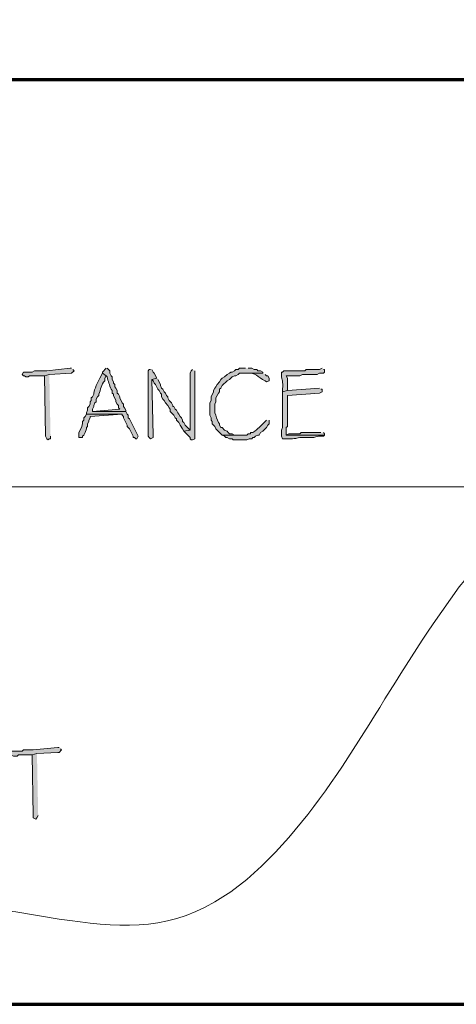
# Model space of a CAD drawing. Units: inches. Extents: x -61 to 673, y 119 to 673.
# Drawn here: x 225 to 246, y 119 to 167 of the extents above; entities that cross this region are included whole.
import ezdxf

# ---------------------------------------------------------------- set-up
doc = ezdxf.new("R2010")
doc.units = ezdxf.units.IN
doc.header["$MEASUREMENT"] = 0
doc.layers.add('Layer 1', color=7, linetype='Continuous')

msp = doc.modelspace()

# ---------------------------------------------------------------- hatches: boundary and pattern name
at = {"layer": 'Layer 1', "true_color": 0xffffff}
for points in [[(227.61, 150.21), (227.55, 150.21), (226.41, 150.09), (225.81, 150.09), (225.69, 150.03), (225.27, 150.03), (225.21, 149.91), (225.27, 149.851), (225.33, 149.851), (225.39, 149.79), (225.51, 149.79), (225.57, 149.851), (226.29, 149.851), (226.53, 149.91), (227.61, 149.97), (227.73, 150.09), (227.67, 150.15)], [(226.53, 149.91), (226.29, 149.851), (226.35, 146.91), (226.41, 146.79), (226.47, 146.73), (226.53, 146.79), (226.59, 146.79), (226.59, 146.91)], [(231.45, 150.15), (231.39, 150.15), (231.33, 150.09), (231.33, 146.91), (231.39, 146.851), (231.45, 146.79), (231.57, 146.851), (231.57, 146.97), (231.51, 149.67), (231.75, 149.73), (231.63, 149.97), (231.57, 150.03), (231.51, 150.15)], [(231.75, 149.73), (231.51, 149.67), (231.57, 149.61), (231.63, 149.49), (231.69, 149.43), (231.81, 149.19), (231.87, 149.13), (231.93, 149.01), (231.99, 148.95), (231.99, 148.83), (232.05, 148.71), (232.11, 148.65), (232.17, 148.53), (232.29, 148.41), (232.35, 148.29), (232.41, 148.23), (232.41, 148.11), (232.59, 147.93), (232.65, 147.811), (232.71, 147.75), (232.71, 147.69), (232.83, 147.57), (232.89, 147.45), (233.01, 147.271), (233.07, 147.15), (233.37, 147.21), (233.13, 147.45), (233.07, 147.57), (233.01, 147.63), (233.01, 147.69), (232.95, 147.811), (232.89, 147.87), (232.83, 147.99), (232.77, 148.05), (232.71, 148.17), (232.65, 148.23), (232.59, 148.351), (232.53, 148.351), (232.53, 148.41), (232.47, 148.53), (232.35, 148.65), (232.29, 148.771), (232.29, 148.83), (232.23, 148.891), (232.17, 149.01), (232.11, 149.07), (232.05, 149.19), (231.99, 149.25), (231.93, 149.37), (231.93, 149.43), (231.81, 149.67)], [(228.33, 147.99), (228.27, 147.87), (228.21, 147.811), (228.21, 147.69), (228.15, 147.63), (228.15, 147.51), (228.09, 147.33), (227.97, 147.09), (227.97, 146.851), (228.15, 146.851), (228.15, 146.91), (228.21, 146.97), (228.27, 147.09), (228.33, 147.271), (228.33, 147.33), (228.39, 147.391), (228.39, 147.51), (228.45, 147.63), (228.45, 147.69), (228.51, 147.811), (228.51, 147.87), (230.07, 147.99)], [(227.01, 131.79), (226.95, 131.79), (225.75, 131.67), (225.27, 131.67), (225.21, 131.61), (224.67, 131.61), (224.61, 131.49), (224.67, 131.43), (224.79, 131.37), (224.97, 131.37), (225.03, 131.43), (225.69, 131.43), (225.93, 131.49), (226.95, 131.55), (227.01, 131.55), (227.13, 131.67), (227.07, 131.73)], [(225.93, 131.49), (225.69, 131.43), (225.75, 128.49), (225.75, 128.37), (225.87, 128.311), (225.93, 128.37), (225.99, 128.49)]]:
    msp.add_hatch(color=7, dxfattribs=at).paths.add_polyline_path(points)
h = msp.add_hatch(color=7, dxfattribs=at)
edge = h.paths.add_edge_path()
edge.add_spline(control_points=[(229.11, 149.97), (229.11, 149.97), (228.99, 149.73), (228.99, 149.73), (228.912, 149.58), (228.699, 149.156), (228.69, 149.01), (228.69, 149.01), (228.69, 148.95), (228.69, 148.95), (228.69, 148.95), (228.63, 148.83), (228.63, 148.83), (228.63, 148.83), (228.57, 148.771), (228.57, 148.771), (228.57, 148.771), (228.57, 148.65), (228.57, 148.65), (228.57, 148.65), (228.51, 148.59), (228.51, 148.59), (228.51, 148.59), (228.51, 148.47), (228.51, 148.47), (228.51, 148.47), (228.45, 148.351), (228.45, 148.351), (228.45, 148.351), (228.39, 148.29), (228.39, 148.29), (228.39, 148.29), (228.39, 148.17), (228.39, 148.17), (228.39, 148.17), (228.33, 148.05), (228.33, 148.05), (228.33, 148.05), (228.33, 147.99), (228.33, 147.99), (228.33, 147.99), (230.07, 147.99), (230.07, 147.99), (230.07, 147.99), (230.07, 147.93), (230.07, 147.93), (230.07, 147.93), (230.13, 147.87), (230.13, 147.87), (230.13, 147.87), (230.13, 147.811), (230.13, 147.811), (230.13, 147.811), (230.31, 147.45), (230.31, 147.45), (230.31, 147.45), (230.31, 147.391), (230.31, 147.391), (230.31, 147.391), (230.43, 147.271), (230.43, 147.271), (230.43, 147.271), (230.61, 146.91), (230.61, 146.91), (230.61, 146.91), (230.61, 146.851), (230.61, 146.851), (230.61, 146.851), (230.67, 146.851), (230.67, 146.851), (230.67, 146.851), (230.73, 146.79), (230.73, 146.79), (230.73, 146.79), (230.79, 146.79), (230.79, 146.79), (230.79, 146.79), (230.85, 146.91), (230.85, 146.91), (230.85, 146.91), (230.43, 147.75), (230.43, 147.75), (230.43, 147.75), (230.37, 147.811), (230.37, 147.811), (230.37, 147.811), (230.37, 147.93), (230.37, 147.93), (230.37, 147.93), (230.31, 147.99), (230.31, 147.99), (230.31, 147.99), (230.25, 148.11), (230.25, 148.11), (230.25, 148.11), (228.63, 148.11), (228.63, 148.11), (228.63, 148.11), (228.63, 148.23), (228.63, 148.23), (228.63, 148.23), (228.69, 148.351), (228.69, 148.351), (228.69, 148.351), (228.69, 148.41), (228.69, 148.41), (228.69, 148.41), (228.75, 148.53), (228.75, 148.53), (228.75, 148.53), (228.81, 148.59), (228.81, 148.59), (228.81, 148.59), (228.81, 148.71), (228.81, 148.71), (228.81, 148.71), (228.87, 148.83), (228.87, 148.83), (228.87, 148.83), (228.93, 148.891), (228.93, 148.891), (228.93, 148.891), (228.93, 148.95), (228.93, 148.95), (229.043, 149.163), (229.044, 149.434), (229.23, 149.61), (229.23, 149.61), (229.23, 149.73), (229.23, 149.73), (229.23, 149.73), (229.29, 149.851), (229.29, 149.851)], knot_values=[0, 0, 0, 0, 1, 1, 1, 2, 2, 2, 3, 3, 3, 4, 4, 4, 5, 5, 5, 6, 6, 6, 7, 7, 7, 8, 8, 8, 9, 9, 9, 10, 10, 10, 11, 11, 11, 12, 12, 12, 13, 13, 13, 14, 14, 14, 15, 15, 15, 16, 16, 16, 17, 17, 17, 18, 18, 18, 19, 19, 19, 20, 20, 20, 21, 21, 21, 22, 22, 22, 23, 23, 23, 24, 24, 24, 25, 25, 25, 26, 26, 26, 27, 27, 27, 28, 28, 28, 29, 29, 29, 30, 30, 30, 31, 31, 31, 32, 32, 32, 33, 33, 33, 34, 34, 34, 35, 35, 35, 36, 36, 36, 37, 37, 37, 38, 38, 38, 39, 39, 39, 40, 40, 40, 41, 41, 41, 42, 42, 42, 43, 43, 43, 44, 44, 44, 44], degree=3, periodic=0)
edge.add_line((229.29, 149.851), (229.11, 149.97))
h = msp.add_hatch(color=7, dxfattribs=at)
edge = h.paths.add_edge_path()
edge.add_spline(control_points=[(229.29, 150.21), (229.29, 150.21), (229.11, 150.03), (229.11, 150.03), (229.11, 150.03), (229.11, 149.97), (229.11, 149.97), (229.11, 149.97), (229.29, 149.851), (229.29, 149.851), (229.29, 149.851), (229.35, 149.79), (229.35, 149.79), (229.38, 149.578), (229.46, 149.403), (229.53, 149.19), (229.53, 149.19), (229.59, 149.13), (229.59, 149.13), (229.59, 149.13), (229.59, 149.01), (229.59, 149.01), (229.59, 149.01), (229.65, 148.95), (229.65, 148.95), (229.65, 148.95), (229.65, 148.891), (229.65, 148.891), (229.65, 148.891), (229.77, 148.65), (229.77, 148.65), (229.77, 148.65), (229.77, 148.59), (229.77, 148.59), (229.77, 148.59), (229.83, 148.47), (229.83, 148.47), (229.83, 148.47), (229.89, 148.41), (229.89, 148.41), (229.89, 148.41), (229.89, 148.29), (229.89, 148.29), (229.89, 148.29), (229.95, 148.23), (229.95, 148.23), (229.95, 148.23), (228.63, 148.11), (228.63, 148.11), (228.63, 148.11), (230.25, 148.11), (230.25, 148.11), (230.25, 148.11), (230.25, 148.17), (230.25, 148.17), (230.25, 148.17), (230.19, 148.29), (230.19, 148.29), (230.19, 148.29), (230.13, 148.351), (230.13, 148.351), (230.13, 148.351), (230.13, 148.47), (230.13, 148.47), (230.13, 148.47), (230.07, 148.53), (230.07, 148.53), (230.07, 148.53), (229.95, 148.771), (229.95, 148.771), (229.95, 148.771), (229.95, 148.83), (229.95, 148.83), (229.95, 148.83), (229.89, 148.95), (229.89, 148.95), (229.89, 148.95), (229.83, 149.01), (229.83, 149.01), (229.83, 149.01), (229.83, 149.13), (229.83, 149.13), (229.83, 149.13), (229.77, 149.25), (229.77, 149.25), (229.77, 149.25), (229.71, 149.311), (229.71, 149.311), (229.71, 149.311), (229.71, 149.43), (229.71, 149.43), (229.71, 149.43), (229.65, 149.49), (229.65, 149.49), (229.65, 149.49), (229.65, 149.55), (229.65, 149.55), (229.65, 149.55), (229.59, 149.67), (229.59, 149.67), (229.59, 149.67), (229.59, 149.79), (229.59, 149.79), (229.59, 149.79), (229.53, 149.851), (229.53, 149.851), (229.53, 149.851), (229.47, 149.97), (229.47, 149.97), (229.47, 149.97), (229.47, 150.09), (229.47, 150.09), (229.47, 150.09), (229.35, 150.21), (229.35, 150.21)], knot_values=[0, 0, 0, 0, 1, 1, 1, 2, 2, 2, 3, 3, 3, 4, 4, 4, 5, 5, 5, 6, 6, 6, 7, 7, 7, 8, 8, 8, 9, 9, 9, 10, 10, 10, 11, 11, 11, 12, 12, 12, 13, 13, 13, 14, 14, 14, 15, 15, 15, 16, 16, 16, 17, 17, 17, 18, 18, 18, 19, 19, 19, 20, 20, 20, 21, 21, 21, 22, 22, 22, 23, 23, 23, 24, 24, 24, 25, 25, 25, 26, 26, 26, 27, 27, 27, 28, 28, 28, 29, 29, 29, 30, 30, 30, 31, 31, 31, 32, 32, 32, 33, 33, 33, 34, 34, 34, 35, 35, 35, 36, 36, 36, 37, 37, 37, 38, 38, 38, 38], degree=3, periodic=0)
edge.add_line((229.35, 150.21), (229.29, 150.21))
h = msp.add_hatch(color=7, dxfattribs=at)
edge = h.paths.add_edge_path()
edge.add_spline(control_points=[(233.49, 150.15), (233.49, 150.15), (233.43, 150.09), (233.43, 150.09), (233.43, 150.09), (233.37, 149.97), (233.37, 149.97), (233.37, 149.57), (233.37, 149.17), (233.37, 148.771), (233.37, 148.771), (233.37, 148.53), (233.37, 148.53), (233.37, 148.15), (233.37, 147.771), (233.37, 147.391), (233.37, 147.391), (233.37, 147.21), (233.37, 147.21), (233.37, 147.21), (233.07, 147.15), (233.07, 147.15), (233.07, 147.15), (233.37, 146.851), (233.37, 146.851), (233.37, 146.851), (233.37, 146.79), (233.37, 146.79), (233.37, 146.79), (233.43, 146.73), (233.43, 146.73), (233.43, 146.73), (233.49, 146.73), (233.49, 146.73), (233.49, 146.73), (233.61, 146.79), (233.61, 146.79), (233.61, 146.79), (233.61, 146.91), (233.61, 146.91), (233.61, 147.95), (233.61, 148.99), (233.61, 150.03), (233.61, 150.03), (233.61, 150.09), (233.61, 150.09)], knot_values=[0, 0, 0, 0, 1, 1, 1, 2, 2, 2, 3, 3, 3, 4, 4, 4, 5, 5, 5, 6, 6, 6, 7, 7, 7, 8, 8, 8, 9, 9, 9, 10, 10, 10, 11, 11, 11, 12, 12, 12, 13, 13, 13, 14, 14, 14, 15, 15, 15, 15], degree=3, periodic=0)
edge.add_line((233.61, 150.09), (233.49, 150.15))
h = msp.add_hatch(color=7, dxfattribs=at)
edge = h.paths.add_edge_path()
edge.add_spline(control_points=[(236.07, 150.21), (236.07, 150.21), (235.77, 150.21), (235.77, 150.21), (235.77, 150.21), (235.71, 150.15), (235.71, 150.15), (235.71, 150.15), (235.59, 150.15), (235.59, 150.15), (235.59, 150.15), (235.53, 150.09), (235.53, 150.09), (235.53, 150.09), (235.41, 150.03), (235.41, 150.03), (235.41, 150.03), (235.35, 150.03), (235.35, 150.03), (235.35, 150.03), (235.29, 149.97), (235.29, 149.97), (235.29, 149.97), (235.17, 149.91), (235.17, 149.91), (235.17, 149.91), (235.05, 149.79), (235.05, 149.79), (235.05, 149.79), (234.93, 149.73), (234.93, 149.73), (234.93, 149.73), (234.87, 149.67), (234.87, 149.67), (234.87, 149.67), (234.81, 149.55), (234.81, 149.55), (234.81, 149.55), (234.69, 149.43), (234.69, 149.43), (234.69, 149.43), (234.63, 149.311), (234.63, 149.311), (234.63, 149.311), (234.57, 149.25), (234.57, 149.25), (234.57, 149.25), (234.51, 149.13), (234.51, 149.13), (234.51, 149.13), (234.51, 149.07), (234.51, 149.07), (234.51, 149.07), (234.39, 148.83), (234.39, 148.83), (234.39, 148.83), (234.39, 148.65), (234.39, 148.65), (234.39, 148.65), (234.33, 148.53), (234.33, 148.53), (234.33, 148.53), (234.33, 147.93), (234.33, 147.93), (234.33, 147.93), (234.39, 147.811), (234.39, 147.811), (234.39, 147.811), (234.39, 147.69), (234.39, 147.69), (234.39, 147.69), (234.45, 147.63), (234.45, 147.63), (234.45, 147.63), (234.45, 147.51), (234.45, 147.51), (234.45, 147.51), (234.57, 147.391), (234.57, 147.391), (234.57, 147.391), (234.63, 147.271), (234.63, 147.271), (234.63, 147.271), (234.93, 146.97), (234.93, 146.97), (234.93, 146.97), (235.83, 146.97), (235.83, 146.97), (235.83, 146.97), (235.53, 146.97), (235.53, 146.97), (235.53, 146.97), (235.41, 147.03), (235.41, 147.03), (235.41, 147.03), (235.29, 147.03), (235.29, 147.03), (235.29, 147.03), (235.23, 147.09), (235.23, 147.09), (235.23, 147.09), (235.17, 147.15), (235.17, 147.15), (235.17, 147.15), (235.05, 147.21), (235.05, 147.21), (235.05, 147.21), (234.93, 147.33), (234.93, 147.33), (234.93, 147.33), (234.87, 147.33), (234.87, 147.33), (234.87, 147.33), (234.81, 147.45), (234.81, 147.45), (234.81, 147.45), (234.81, 147.51), (234.81, 147.51), (234.81, 147.51), (234.75, 147.57), (234.75, 147.57), (234.667, 147.724), (234.653, 147.897), (234.57, 148.05), (234.57, 148.05), (234.57, 148.47), (234.57, 148.47), (234.57, 148.47), (234.63, 148.59), (234.63, 148.59), (234.63, 148.59), (234.63, 148.771), (234.63, 148.771), (234.63, 148.771), (234.75, 149.01), (234.75, 149.01), (234.75, 149.01), (234.81, 149.07), (234.81, 149.07), (234.81, 149.07), (234.81, 149.19), (234.81, 149.19), (234.81, 149.19), (234.87, 149.25), (234.87, 149.25), (234.87, 149.25), (234.93, 149.37), (234.93, 149.37), (234.93, 149.37), (235.17, 149.61), (235.17, 149.61), (235.17, 149.61), (235.29, 149.67), (235.29, 149.67), (235.29, 149.67), (235.41, 149.79), (235.41, 149.79), (235.41, 149.79), (235.53, 149.851), (235.53, 149.851), (235.53, 149.851), (235.59, 149.851), (235.59, 149.851), (235.59, 149.851), (235.71, 149.91), (235.71, 149.91), (235.71, 149.91), (235.77, 149.97), (235.77, 149.97), (235.77, 149.97), (236.91, 149.97), (236.91, 149.97), (236.91, 149.97), (236.91, 150.03), (236.91, 150.03), (236.91, 150.03), (236.79, 150.09), (236.79, 150.09), (236.79, 150.09), (236.67, 150.09), (236.67, 150.09), (236.67, 150.09), (236.61, 150.15), (236.61, 150.15), (236.61, 150.15), (236.49, 150.15), (236.49, 150.15), (236.49, 150.15), (236.37, 150.21), (236.37, 150.21), (236.37, 150.21), (236.19, 150.21), (236.19, 150.21)], knot_values=[0, 0, 0, 0, 1, 1, 1, 2, 2, 2, 3, 3, 3, 4, 4, 4, 5, 5, 5, 6, 6, 6, 7, 7, 7, 8, 8, 8, 9, 9, 9, 10, 10, 10, 11, 11, 11, 12, 12, 12, 13, 13, 13, 14, 14, 14, 15, 15, 15, 16, 16, 16, 17, 17, 17, 18, 18, 18, 19, 19, 19, 20, 20, 20, 21, 21, 21, 22, 22, 22, 23, 23, 23, 24, 24, 24, 25, 25, 25, 26, 26, 26, 27, 27, 27, 28, 28, 28, 29, 29, 29, 30, 30, 30, 31, 31, 31, 32, 32, 32, 33, 33, 33, 34, 34, 34, 35, 35, 35, 36, 36, 36, 37, 37, 37, 38, 38, 38, 39, 39, 39, 40, 40, 40, 41, 41, 41, 42, 42, 42, 43, 43, 43, 44, 44, 44, 45, 45, 45, 46, 46, 46, 47, 47, 47, 48, 48, 48, 49, 49, 49, 50, 50, 50, 51, 51, 51, 52, 52, 52, 53, 53, 53, 54, 54, 54, 55, 55, 55, 56, 56, 56, 57, 57, 57, 58, 58, 58, 59, 59, 59, 60, 60, 60, 61, 61, 61, 62, 62, 62, 63, 63, 63, 64, 64, 64, 64], degree=3, periodic=0)
edge.add_line((236.19, 150.21), (236.07, 150.21))
h = msp.add_hatch(color=7, dxfattribs=at)
edge = h.paths.add_edge_path()
edge.add_spline(control_points=[(236.91, 149.97), (236.91, 149.97), (236.07, 149.97), (236.07, 149.97), (236.07, 149.97), (236.13, 149.97), (236.13, 149.97), (236.571, 150.024), (236.627, 149.774), (237.03, 149.61), (237.03, 149.61), (237.09, 149.55), (237.09, 149.55), (237.09, 149.55), (237.21, 149.61), (237.21, 149.61), (237.21, 149.61), (237.21, 149.73), (237.21, 149.73), (237.21, 149.73), (237.15, 149.851), (237.15, 149.851), (237.15, 149.851), (237.09, 149.851), (237.09, 149.851), (237.09, 149.851), (237.03, 149.91), (237.03, 149.91)], knot_values=[0, 0, 0, 0, 1, 1, 1, 2, 2, 2, 3, 3, 3, 4, 4, 4, 5, 5, 5, 6, 6, 6, 7, 7, 7, 8, 8, 8, 9, 9, 9, 9], degree=3, periodic=0)
edge.add_line((237.03, 149.91), (236.91, 149.97))
h = msp.add_hatch(color=7, dxfattribs=at)
edge = h.paths.add_edge_path()
edge.add_spline(control_points=[(239.79, 150.21), (239.79, 150.21), (239.67, 150.15), (239.67, 150.15), (239.67, 150.15), (239.01, 150.15), (239.01, 150.15), (239.01, 150.15), (238.95, 150.09), (238.95, 150.09), (238.95, 150.09), (238.71, 150.09), (238.71, 150.09), (238.45, 150.09), (238.19, 150.09), (237.93, 150.09), (237.93, 150.09), (237.87, 150.03), (237.87, 150.03), (237.87, 150.03), (237.81, 150.03), (237.81, 150.03), (237.81, 150.03), (237.81, 149.91), (237.81, 149.91), (237.837, 149.585), (237.897, 149.635), (237.87, 149.19), (237.87, 149.19), (237.87, 149.07), (237.87, 149.07), (237.87, 149.07), (238.11, 149.13), (238.11, 149.13), (238.11, 149.13), (238.11, 149.19), (238.11, 149.19), (238.11, 149.37), (238.11, 149.55), (238.11, 149.73), (238.11, 149.73), (238.05, 149.851), (238.05, 149.851), (238.05, 149.851), (238.71, 149.851), (238.71, 149.851), (238.71, 149.851), (238.83, 149.91), (238.83, 149.91), (238.83, 149.91), (239.55, 149.91), (239.55, 149.91), (239.55, 149.91), (239.67, 149.97), (239.67, 149.97), (239.67, 149.97), (239.85, 149.97), (239.85, 149.97), (239.85, 149.97), (239.91, 150.03), (239.91, 150.03), (239.91, 150.03), (239.91, 150.15), (239.91, 150.15), (239.91, 150.15), (239.85, 150.15), (239.85, 150.15)], knot_values=[0, 0, 0, 0, 1, 1, 1, 2, 2, 2, 3, 3, 3, 4, 4, 4, 5, 5, 5, 6, 6, 6, 7, 7, 7, 8, 8, 8, 9, 9, 9, 10, 10, 10, 11, 11, 11, 12, 12, 12, 13, 13, 13, 14, 14, 14, 15, 15, 15, 16, 16, 16, 17, 17, 17, 18, 18, 18, 19, 19, 19, 20, 20, 20, 21, 21, 21, 22, 22, 22, 22], degree=3, periodic=0)
edge.add_line((239.85, 150.15), (239.79, 150.21))
h = msp.add_hatch(color=7, dxfattribs=at)
edge = h.paths.add_edge_path()
edge.add_spline(control_points=[(239.67, 149.25), (239.67, 149.25), (238.11, 149.13), (238.11, 149.13), (238.11, 149.13), (237.87, 149.07), (237.87, 149.07), (237.87, 149.07), (237.87, 148.83), (237.87, 148.83), (237.87, 148.57), (237.87, 148.311), (237.87, 148.05), (237.87, 148.05), (237.87, 147.33), (237.87, 147.33), (237.87, 147.33), (237.81, 147.21), (237.81, 147.21), (237.81, 147.21), (237.81, 146.91), (237.81, 146.91), (237.81, 146.91), (237.87, 146.79), (237.87, 146.79), (237.87, 146.79), (238.05, 146.79), (238.05, 146.79), (238.584, 146.751), (238.469, 146.858), (238.83, 146.851), (238.83, 146.851), (239.01, 146.851), (239.01, 146.851), (239.542, 146.812), (239.386, 146.92), (239.73, 146.91), (239.73, 146.91), (239.85, 146.91), (239.85, 146.91), (239.85, 146.91), (239.91, 146.97), (239.91, 146.97), (239.91, 146.97), (238.05, 146.97), (238.05, 146.97), (238.05, 146.97), (238.05, 147.33), (238.05, 147.33), (238.05, 147.33), (238.11, 147.391), (238.11, 147.391), (238.11, 147.391), (238.11, 147.99), (238.11, 147.99), (238.11, 148.21), (238.11, 148.43), (238.11, 148.65), (238.11, 148.65), (238.11, 148.891), (238.11, 148.891), (238.11, 148.891), (239.67, 149.01), (239.67, 149.01), (239.67, 149.01), (239.79, 149.07), (239.79, 149.07), (239.79, 149.07), (239.79, 149.19), (239.79, 149.19), (239.79, 149.19), (239.73, 149.19), (239.73, 149.19)], knot_values=[0, 0, 0, 0, 1, 1, 1, 2, 2, 2, 3, 3, 3, 4, 4, 4, 5, 5, 5, 6, 6, 6, 7, 7, 7, 8, 8, 8, 9, 9, 9, 10, 10, 10, 11, 11, 11, 12, 12, 12, 13, 13, 13, 14, 14, 14, 15, 15, 15, 16, 16, 16, 17, 17, 17, 18, 18, 18, 19, 19, 19, 20, 20, 20, 21, 21, 21, 22, 22, 22, 23, 23, 23, 24, 24, 24, 24], degree=3, periodic=0)
edge.add_line((239.73, 149.19), (239.67, 149.25))
h = msp.add_hatch(color=7, dxfattribs=at)
edge = h.paths.add_edge_path()
edge.add_spline(control_points=[(237.09, 147.69), (237.09, 147.69), (237.03, 147.63), (237.03, 147.63), (236.784, 147.359), (236.682, 147.306), (236.43, 147.09), (236.43, 147.09), (236.31, 147.09), (236.31, 147.09), (236.31, 147.09), (236.31, 147.03), (236.31, 147.03), (236.31, 147.03), (236.19, 147.03), (236.19, 147.03), (236.19, 147.03), (236.13, 146.97), (236.13, 146.97), (236.13, 146.97), (234.93, 146.97), (234.93, 146.97), (234.93, 146.97), (235.05, 146.91), (235.05, 146.91), (235.05, 146.91), (235.11, 146.851), (235.11, 146.851), (235.11, 146.851), (235.17, 146.851), (235.17, 146.851), (235.17, 146.851), (235.29, 146.79), (235.29, 146.79), (235.29, 146.79), (235.41, 146.79), (235.41, 146.79), (235.41, 146.79), (235.47, 146.73), (235.47, 146.73), (235.47, 146.73), (236.13, 146.73), (236.13, 146.73), (236.13, 146.73), (236.25, 146.79), (236.25, 146.79), (236.25, 146.79), (236.37, 146.79), (236.37, 146.79), (236.37, 146.79), (236.43, 146.851), (236.43, 146.851), (236.43, 146.851), (236.49, 146.851), (236.49, 146.851), (236.49, 146.851), (236.55, 146.91), (236.55, 146.91), (236.55, 146.91), (236.67, 146.97), (236.67, 146.97), (236.67, 146.97), (236.73, 146.97), (236.73, 146.97), (236.73, 146.97), (236.79, 147.09), (236.79, 147.09), (236.79, 147.09), (236.91, 147.15), (236.91, 147.15), (236.91, 147.15), (237.09, 147.33), (237.09, 147.33), (237.09, 147.33), (237.15, 147.45), (237.15, 147.45), (237.15, 147.45), (237.21, 147.51), (237.21, 147.51), (237.21, 147.51), (237.21, 147.69), (237.21, 147.69)], knot_values=[0, 0, 0, 0, 1, 1, 1, 2, 2, 2, 3, 3, 3, 4, 4, 4, 5, 5, 5, 6, 6, 6, 7, 7, 7, 8, 8, 8, 9, 9, 9, 10, 10, 10, 11, 11, 11, 12, 12, 12, 13, 13, 13, 14, 14, 14, 15, 15, 15, 16, 16, 16, 17, 17, 17, 18, 18, 18, 19, 19, 19, 20, 20, 20, 21, 21, 21, 22, 22, 22, 23, 23, 23, 24, 24, 24, 25, 25, 25, 26, 26, 26, 27, 27, 27, 27], degree=3, periodic=0)
edge.add_line((237.21, 147.69), (237.09, 147.69))
h = msp.add_hatch(color=7, dxfattribs=at)
edge = h.paths.add_edge_path()
edge.add_spline(control_points=[(239.73, 147.09), (239.73, 147.09), (239.61, 147.09), (239.61, 147.09), (239.41, 147.09), (239.21, 147.09), (239.01, 147.09), (239.01, 147.09), (238.77, 147.09), (238.77, 147.09), (238.77, 147.09), (238.71, 147.03), (238.71, 147.03), (238.71, 147.03), (238.17, 147.03), (238.17, 147.03), (238.17, 147.03), (238.05, 146.97), (238.05, 146.97), (238.05, 146.97), (239.91, 146.97), (239.91, 146.97), (239.91, 146.97), (239.91, 147.03), (239.91, 147.03), (239.91, 147.03), (239.85, 147.09), (239.85, 147.09)], knot_values=[0, 0, 0, 0, 1, 1, 1, 2, 2, 2, 3, 3, 3, 4, 4, 4, 5, 5, 5, 6, 6, 6, 7, 7, 7, 8, 8, 8, 9, 9, 9, 9], degree=3, periodic=0)
edge.add_line((239.85, 147.09), (239.73, 147.09))

# ---------------------------------------------------------------- linework, layer by layer
at = {"layer": 'Layer 1', "color": 7, "lineweight": 70, "true_color": 0xffffff}
for points in [[(-61.47, 119.311), (673.35, 119.311), (673.35, 672.87)], [(159.21, 164.25), (248.61, 164.25)]]:
    msp.add_lwpolyline(points, dxfattribs=at)
at = {"layer": 'Layer 1', "lineweight": 0}
for points in [[(227.61, 150.21), (227.55, 150.21), (226.41, 150.09), (225.81, 150.09), (225.69, 150.03), (225.27, 150.03), (225.21, 149.91), (225.27, 149.851), (225.33, 149.851), (225.39, 149.79), (225.51, 149.79), (225.57, 149.851), (226.29, 149.851), (226.53, 149.91), (227.61, 149.97), (227.73, 150.09), (227.67, 150.15)], [(226.53, 149.91), (226.29, 149.851), (226.35, 146.91), (226.41, 146.79), (226.47, 146.73), (226.53, 146.79), (226.59, 146.79), (226.59, 146.91)], [(231.45, 150.15), (231.39, 150.15), (231.33, 150.09), (231.33, 146.91), (231.39, 146.851), (231.45, 146.79), (231.57, 146.851), (231.57, 146.97), (231.51, 149.67), (231.75, 149.73), (231.63, 149.97), (231.57, 150.03), (231.51, 150.15)], [(231.75, 149.73), (231.51, 149.67), (231.57, 149.61), (231.63, 149.49), (231.69, 149.43), (231.81, 149.19), (231.87, 149.13), (231.93, 149.01), (231.99, 148.95), (231.99, 148.83), (232.05, 148.71), (232.11, 148.65), (232.17, 148.53), (232.29, 148.41), (232.35, 148.29), (232.41, 148.23), (232.41, 148.11), (232.59, 147.93), (232.65, 147.811), (232.71, 147.75), (232.71, 147.69), (232.83, 147.57), (232.89, 147.45), (233.01, 147.271), (233.07, 147.15), (233.37, 147.21), (233.13, 147.45), (233.07, 147.57), (233.01, 147.63), (233.01, 147.69), (232.95, 147.811), (232.89, 147.87), (232.83, 147.99), (232.77, 148.05), (232.71, 148.17), (232.65, 148.23), (232.59, 148.351), (232.53, 148.351), (232.53, 148.41), (232.47, 148.53), (232.35, 148.65), (232.29, 148.771), (232.29, 148.83), (232.23, 148.891), (232.17, 149.01), (232.11, 149.07), (232.05, 149.19), (231.99, 149.25), (231.93, 149.37), (231.93, 149.43), (231.81, 149.67)], [(228.33, 147.99), (228.27, 147.87), (228.21, 147.811), (228.21, 147.69), (228.15, 147.63), (228.15, 147.51), (228.09, 147.33), (227.97, 147.09), (227.97, 146.851), (228.15, 146.851), (228.15, 146.91), (228.21, 146.97), (228.27, 147.09), (228.33, 147.271), (228.33, 147.33), (228.39, 147.391), (228.39, 147.51), (228.45, 147.63), (228.45, 147.69), (228.51, 147.811), (228.51, 147.87), (230.07, 147.99)], [(227.01, 131.79), (226.95, 131.79), (225.75, 131.67), (225.27, 131.67), (225.21, 131.61), (224.67, 131.61), (224.61, 131.49), (224.67, 131.43), (224.79, 131.37), (224.97, 131.37), (225.03, 131.43), (225.69, 131.43), (225.93, 131.49), (226.95, 131.55), (227.01, 131.55), (227.13, 131.67), (227.07, 131.73)], [(225.93, 131.49), (225.69, 131.43), (225.75, 128.49), (225.75, 128.37), (225.87, 128.311), (225.93, 128.37), (225.99, 128.49)]]:
    msp.add_lwpolyline(points, dxfattribs=at)
at = {"layer": 'Layer 1', "color": 7, "lineweight": 5, "true_color": 0xffffff}
msp.add_lwpolyline([(248.61, 144.45), (176.85, 144.449)], dxfattribs=at)
at = {"layer": 'Layer 1', "lineweight": 0}
for points, knots in [([(229.11, 149.97), (229.11, 149.97), (228.99, 149.73), (228.99, 149.73), (228.912, 149.58), (228.699, 149.156), (228.69, 149.01), (228.69, 149.01), (228.69, 148.95), (228.69, 148.95), (228.69, 148.95), (228.63, 148.83), (228.63, 148.83), (228.63, 148.83), (228.57, 148.771), (228.57, 148.771), (228.57, 148.771), (228.57, 148.65), (228.57, 148.65), (228.57, 148.65), (228.51, 148.59), (228.51, 148.59), (228.51, 148.59), (228.51, 148.47), (228.51, 148.47), (228.51, 148.47), (228.45, 148.351), (228.45, 148.351), (228.45, 148.351), (228.39, 148.29), (228.39, 148.29), (228.39, 148.29), (228.39, 148.17), (228.39, 148.17), (228.39, 148.17), (228.33, 148.05), (228.33, 148.05), (228.33, 148.05), (228.33, 147.99), (228.33, 147.99), (228.33, 147.99), (230.07, 147.99), (230.07, 147.99), (230.07, 147.99), (230.07, 147.93), (230.07, 147.93), (230.07, 147.93), (230.13, 147.87), (230.13, 147.87), (230.13, 147.87), (230.13, 147.811), (230.13, 147.811), (230.13, 147.811), (230.31, 147.45), (230.31, 147.45), (230.31, 147.45), (230.31, 147.391), (230.31, 147.391), (230.31, 147.391), (230.43, 147.271), (230.43, 147.271), (230.43, 147.271), (230.61, 146.91), (230.61, 146.91), (230.61, 146.91), (230.61, 146.851), (230.61, 146.851), (230.61, 146.851), (230.67, 146.851), (230.67, 146.851), (230.67, 146.851), (230.73, 146.79), (230.73, 146.79), (230.73, 146.79), (230.79, 146.79), (230.79, 146.79), (230.79, 146.79), (230.85, 146.91), (230.85, 146.91), (230.85, 146.91), (230.43, 147.75), (230.43, 147.75), (230.43, 147.75), (230.37, 147.811), (230.37, 147.811), (230.37, 147.811), (230.37, 147.93), (230.37, 147.93), (230.37, 147.93), (230.31, 147.99), (230.31, 147.99), (230.31, 147.99), (230.25, 148.11), (230.25, 148.11), (230.25, 148.11), (228.63, 148.11), (228.63, 148.11), (228.63, 148.11), (228.63, 148.23), (228.63, 148.23), (228.63, 148.23), (228.69, 148.351), (228.69, 148.351), (228.69, 148.351), (228.69, 148.41), (228.69, 148.41), (228.69, 148.41), (228.75, 148.53), (228.75, 148.53), (228.75, 148.53), (228.81, 148.59), (228.81, 148.59), (228.81, 148.59), (228.81, 148.71), (228.81, 148.71), (228.81, 148.71), (228.87, 148.83), (228.87, 148.83), (228.87, 148.83), (228.93, 148.891), (228.93, 148.891), (228.93, 148.891), (228.93, 148.95), (228.93, 148.95), (229.043, 149.163), (229.044, 149.434), (229.23, 149.61), (229.23, 149.61), (229.23, 149.73), (229.23, 149.73), (229.23, 149.73), (229.29, 149.851), (229.29, 149.851)], [0, 0, 0, 0, 1, 1, 1, 2, 2, 2, 3, 3, 3, 4, 4, 4, 5, 5, 5, 6, 6, 6, 7, 7, 7, 8, 8, 8, 9, 9, 9, 10, 10, 10, 11, 11, 11, 12, 12, 12, 13, 13, 13, 14, 14, 14, 15, 15, 15, 16, 16, 16, 17, 17, 17, 18, 18, 18, 19, 19, 19, 20, 20, 20, 21, 21, 21, 22, 22, 22, 23, 23, 23, 24, 24, 24, 25, 25, 25, 26, 26, 26, 27, 27, 27, 28, 28, 28, 29, 29, 29, 30, 30, 30, 31, 31, 31, 32, 32, 32, 33, 33, 33, 34, 34, 34, 35, 35, 35, 36, 36, 36, 37, 37, 37, 38, 38, 38, 39, 39, 39, 40, 40, 40, 41, 41, 41, 42, 42, 42, 43, 43, 43, 44, 44, 44, 44]), ([(229.29, 150.21), (229.29, 150.21), (229.11, 150.03), (229.11, 150.03), (229.11, 150.03), (229.11, 149.97), (229.11, 149.97), (229.11, 149.97), (229.29, 149.851), (229.29, 149.851), (229.29, 149.851), (229.35, 149.79), (229.35, 149.79), (229.38, 149.578), (229.46, 149.403), (229.53, 149.19), (229.53, 149.19), (229.59, 149.13), (229.59, 149.13), (229.59, 149.13), (229.59, 149.01), (229.59, 149.01), (229.59, 149.01), (229.65, 148.95), (229.65, 148.95), (229.65, 148.95), (229.65, 148.891), (229.65, 148.891), (229.65, 148.891), (229.77, 148.65), (229.77, 148.65), (229.77, 148.65), (229.77, 148.59), (229.77, 148.59), (229.77, 148.59), (229.83, 148.47), (229.83, 148.47), (229.83, 148.47), (229.89, 148.41), (229.89, 148.41), (229.89, 148.41), (229.89, 148.29), (229.89, 148.29), (229.89, 148.29), (229.95, 148.23), (229.95, 148.23), (229.95, 148.23), (228.63, 148.11), (228.63, 148.11), (228.63, 148.11), (230.25, 148.11), (230.25, 148.11), (230.25, 148.11), (230.25, 148.17), (230.25, 148.17), (230.25, 148.17), (230.19, 148.29), (230.19, 148.29), (230.19, 148.29), (230.13, 148.351), (230.13, 148.351), (230.13, 148.351), (230.13, 148.47), (230.13, 148.47), (230.13, 148.47), (230.07, 148.53), (230.07, 148.53), (230.07, 148.53), (229.95, 148.771), (229.95, 148.771), (229.95, 148.771), (229.95, 148.83), (229.95, 148.83), (229.95, 148.83), (229.89, 148.95), (229.89, 148.95), (229.89, 148.95), (229.83, 149.01), (229.83, 149.01), (229.83, 149.01), (229.83, 149.13), (229.83, 149.13), (229.83, 149.13), (229.77, 149.25), (229.77, 149.25), (229.77, 149.25), (229.71, 149.311), (229.71, 149.311), (229.71, 149.311), (229.71, 149.43), (229.71, 149.43), (229.71, 149.43), (229.65, 149.49), (229.65, 149.49), (229.65, 149.49), (229.65, 149.55), (229.65, 149.55), (229.65, 149.55), (229.59, 149.67), (229.59, 149.67), (229.59, 149.67), (229.59, 149.79), (229.59, 149.79), (229.59, 149.79), (229.53, 149.851), (229.53, 149.851), (229.53, 149.851), (229.47, 149.97), (229.47, 149.97), (229.47, 149.97), (229.47, 150.09), (229.47, 150.09), (229.47, 150.09), (229.35, 150.21), (229.35, 150.21)], [0, 0, 0, 0, 1, 1, 1, 2, 2, 2, 3, 3, 3, 4, 4, 4, 5, 5, 5, 6, 6, 6, 7, 7, 7, 8, 8, 8, 9, 9, 9, 10, 10, 10, 11, 11, 11, 12, 12, 12, 13, 13, 13, 14, 14, 14, 15, 15, 15, 16, 16, 16, 17, 17, 17, 18, 18, 18, 19, 19, 19, 20, 20, 20, 21, 21, 21, 22, 22, 22, 23, 23, 23, 24, 24, 24, 25, 25, 25, 26, 26, 26, 27, 27, 27, 28, 28, 28, 29, 29, 29, 30, 30, 30, 31, 31, 31, 32, 32, 32, 33, 33, 33, 34, 34, 34, 35, 35, 35, 36, 36, 36, 37, 37, 37, 38, 38, 38, 38]), ([(233.49, 150.15), (233.49, 150.15), (233.43, 150.09), (233.43, 150.09), (233.43, 150.09), (233.37, 149.97), (233.37, 149.97), (233.37, 149.57), (233.37, 149.17), (233.37, 148.771), (233.37, 148.771), (233.37, 148.53), (233.37, 148.53), (233.37, 148.15), (233.37, 147.771), (233.37, 147.391), (233.37, 147.391), (233.37, 147.21), (233.37, 147.21), (233.37, 147.21), (233.07, 147.15), (233.07, 147.15), (233.07, 147.15), (233.37, 146.851), (233.37, 146.851), (233.37, 146.851), (233.37, 146.79), (233.37, 146.79), (233.37, 146.79), (233.43, 146.73), (233.43, 146.73), (233.43, 146.73), (233.49, 146.73), (233.49, 146.73), (233.49, 146.73), (233.61, 146.79), (233.61, 146.79), (233.61, 146.79), (233.61, 146.91), (233.61, 146.91), (233.61, 147.95), (233.61, 148.99), (233.61, 150.03), (233.61, 150.03), (233.61, 150.09), (233.61, 150.09)], [0, 0, 0, 0, 1, 1, 1, 2, 2, 2, 3, 3, 3, 4, 4, 4, 5, 5, 5, 6, 6, 6, 7, 7, 7, 8, 8, 8, 9, 9, 9, 10, 10, 10, 11, 11, 11, 12, 12, 12, 13, 13, 13, 14, 14, 14, 15, 15, 15, 15]), ([(236.07, 150.21), (236.07, 150.21), (235.77, 150.21), (235.77, 150.21), (235.77, 150.21), (235.71, 150.15), (235.71, 150.15), (235.71, 150.15), (235.59, 150.15), (235.59, 150.15), (235.59, 150.15), (235.53, 150.09), (235.53, 150.09), (235.53, 150.09), (235.41, 150.03), (235.41, 150.03), (235.41, 150.03), (235.35, 150.03), (235.35, 150.03), (235.35, 150.03), (235.29, 149.97), (235.29, 149.97), (235.29, 149.97), (235.17, 149.91), (235.17, 149.91), (235.17, 149.91), (235.05, 149.79), (235.05, 149.79), (235.05, 149.79), (234.93, 149.73), (234.93, 149.73), (234.93, 149.73), (234.87, 149.67), (234.87, 149.67), (234.87, 149.67), (234.81, 149.55), (234.81, 149.55), (234.81, 149.55), (234.69, 149.43), (234.69, 149.43), (234.69, 149.43), (234.63, 149.311), (234.63, 149.311), (234.63, 149.311), (234.57, 149.25), (234.57, 149.25), (234.57, 149.25), (234.51, 149.13), (234.51, 149.13), (234.51, 149.13), (234.51, 149.07), (234.51, 149.07), (234.51, 149.07), (234.39, 148.83), (234.39, 148.83), (234.39, 148.83), (234.39, 148.65), (234.39, 148.65), (234.39, 148.65), (234.33, 148.53), (234.33, 148.53), (234.33, 148.53), (234.33, 147.93), (234.33, 147.93), (234.33, 147.93), (234.39, 147.811), (234.39, 147.811), (234.39, 147.811), (234.39, 147.69), (234.39, 147.69), (234.39, 147.69), (234.45, 147.63), (234.45, 147.63), (234.45, 147.63), (234.45, 147.51), (234.45, 147.51), (234.45, 147.51), (234.57, 147.391), (234.57, 147.391), (234.57, 147.391), (234.63, 147.271), (234.63, 147.271), (234.63, 147.271), (234.93, 146.97), (234.93, 146.97), (234.93, 146.97), (235.83, 146.97), (235.83, 146.97), (235.83, 146.97), (235.53, 146.97), (235.53, 146.97), (235.53, 146.97), (235.41, 147.03), (235.41, 147.03), (235.41, 147.03), (235.29, 147.03), (235.29, 147.03), (235.29, 147.03), (235.23, 147.09), (235.23, 147.09), (235.23, 147.09), (235.17, 147.15), (235.17, 147.15), (235.17, 147.15), (235.05, 147.21), (235.05, 147.21), (235.05, 147.21), (234.93, 147.33), (234.93, 147.33), (234.93, 147.33), (234.87, 147.33), (234.87, 147.33), (234.87, 147.33), (234.81, 147.45), (234.81, 147.45), (234.81, 147.45), (234.81, 147.51), (234.81, 147.51), (234.81, 147.51), (234.75, 147.57), (234.75, 147.57), (234.667, 147.724), (234.653, 147.897), (234.57, 148.05), (234.57, 148.05), (234.57, 148.47), (234.57, 148.47), (234.57, 148.47), (234.63, 148.59), (234.63, 148.59), (234.63, 148.59), (234.63, 148.771), (234.63, 148.771), (234.63, 148.771), (234.75, 149.01), (234.75, 149.01), (234.75, 149.01), (234.81, 149.07), (234.81, 149.07), (234.81, 149.07), (234.81, 149.19), (234.81, 149.19), (234.81, 149.19), (234.87, 149.25), (234.87, 149.25), (234.87, 149.25), (234.93, 149.37), (234.93, 149.37), (234.93, 149.37), (235.17, 149.61), (235.17, 149.61), (235.17, 149.61), (235.29, 149.67), (235.29, 149.67), (235.29, 149.67), (235.41, 149.79), (235.41, 149.79), (235.41, 149.79), (235.53, 149.851), (235.53, 149.851), (235.53, 149.851), (235.59, 149.851), (235.59, 149.851), (235.59, 149.851), (235.71, 149.91), (235.71, 149.91), (235.71, 149.91), (235.77, 149.97), (235.77, 149.97), (235.77, 149.97), (236.91, 149.97), (236.91, 149.97), (236.91, 149.97), (236.91, 150.03), (236.91, 150.03), (236.91, 150.03), (236.79, 150.09), (236.79, 150.09), (236.79, 150.09), (236.67, 150.09), (236.67, 150.09), (236.67, 150.09), (236.61, 150.15), (236.61, 150.15), (236.61, 150.15), (236.49, 150.15), (236.49, 150.15), (236.49, 150.15), (236.37, 150.21), (236.37, 150.21), (236.37, 150.21), (236.19, 150.21), (236.19, 150.21)], [0, 0, 0, 0, 1, 1, 1, 2, 2, 2, 3, 3, 3, 4, 4, 4, 5, 5, 5, 6, 6, 6, 7, 7, 7, 8, 8, 8, 9, 9, 9, 10, 10, 10, 11, 11, 11, 12, 12, 12, 13, 13, 13, 14, 14, 14, 15, 15, 15, 16, 16, 16, 17, 17, 17, 18, 18, 18, 19, 19, 19, 20, 20, 20, 21, 21, 21, 22, 22, 22, 23, 23, 23, 24, 24, 24, 25, 25, 25, 26, 26, 26, 27, 27, 27, 28, 28, 28, 29, 29, 29, 30, 30, 30, 31, 31, 31, 32, 32, 32, 33, 33, 33, 34, 34, 34, 35, 35, 35, 36, 36, 36, 37, 37, 37, 38, 38, 38, 39, 39, 39, 40, 40, 40, 41, 41, 41, 42, 42, 42, 43, 43, 43, 44, 44, 44, 45, 45, 45, 46, 46, 46, 47, 47, 47, 48, 48, 48, 49, 49, 49, 50, 50, 50, 51, 51, 51, 52, 52, 52, 53, 53, 53, 54, 54, 54, 55, 55, 55, 56, 56, 56, 57, 57, 57, 58, 58, 58, 59, 59, 59, 60, 60, 60, 61, 61, 61, 62, 62, 62, 63, 63, 63, 64, 64, 64, 64]), ([(236.91, 149.97), (236.91, 149.97), (236.07, 149.97), (236.07, 149.97), (236.07, 149.97), (236.13, 149.97), (236.13, 149.97), (236.571, 150.024), (236.627, 149.774), (237.03, 149.61), (237.03, 149.61), (237.09, 149.55), (237.09, 149.55), (237.09, 149.55), (237.21, 149.61), (237.21, 149.61), (237.21, 149.61), (237.21, 149.73), (237.21, 149.73), (237.21, 149.73), (237.15, 149.851), (237.15, 149.851), (237.15, 149.851), (237.09, 149.851), (237.09, 149.851), (237.09, 149.851), (237.03, 149.91), (237.03, 149.91)], [0, 0, 0, 0, 1, 1, 1, 2, 2, 2, 3, 3, 3, 4, 4, 4, 5, 5, 5, 6, 6, 6, 7, 7, 7, 8, 8, 8, 9, 9, 9, 9]), ([(239.79, 150.21), (239.79, 150.21), (239.67, 150.15), (239.67, 150.15), (239.67, 150.15), (239.01, 150.15), (239.01, 150.15), (239.01, 150.15), (238.95, 150.09), (238.95, 150.09), (238.95, 150.09), (238.71, 150.09), (238.71, 150.09), (238.45, 150.09), (238.19, 150.09), (237.93, 150.09), (237.93, 150.09), (237.87, 150.03), (237.87, 150.03), (237.87, 150.03), (237.81, 150.03), (237.81, 150.03), (237.81, 150.03), (237.81, 149.91), (237.81, 149.91), (237.837, 149.585), (237.897, 149.635), (237.87, 149.19), (237.87, 149.19), (237.87, 149.07), (237.87, 149.07), (237.87, 149.07), (238.11, 149.13), (238.11, 149.13), (238.11, 149.13), (238.11, 149.19), (238.11, 149.19), (238.11, 149.37), (238.11, 149.55), (238.11, 149.73), (238.11, 149.73), (238.05, 149.851), (238.05, 149.851), (238.05, 149.851), (238.71, 149.851), (238.71, 149.851), (238.71, 149.851), (238.83, 149.91), (238.83, 149.91), (238.83, 149.91), (239.55, 149.91), (239.55, 149.91), (239.55, 149.91), (239.67, 149.97), (239.67, 149.97), (239.67, 149.97), (239.85, 149.97), (239.85, 149.97), (239.85, 149.97), (239.91, 150.03), (239.91, 150.03), (239.91, 150.03), (239.91, 150.15), (239.91, 150.15), (239.91, 150.15), (239.85, 150.15), (239.85, 150.15)], [0, 0, 0, 0, 1, 1, 1, 2, 2, 2, 3, 3, 3, 4, 4, 4, 5, 5, 5, 6, 6, 6, 7, 7, 7, 8, 8, 8, 9, 9, 9, 10, 10, 10, 11, 11, 11, 12, 12, 12, 13, 13, 13, 14, 14, 14, 15, 15, 15, 16, 16, 16, 17, 17, 17, 18, 18, 18, 19, 19, 19, 20, 20, 20, 21, 21, 21, 22, 22, 22, 22]), ([(239.67, 149.25), (239.67, 149.25), (238.11, 149.13), (238.11, 149.13), (238.11, 149.13), (237.87, 149.07), (237.87, 149.07), (237.87, 149.07), (237.87, 148.83), (237.87, 148.83), (237.87, 148.57), (237.87, 148.311), (237.87, 148.05), (237.87, 148.05), (237.87, 147.33), (237.87, 147.33), (237.87, 147.33), (237.81, 147.21), (237.81, 147.21), (237.81, 147.21), (237.81, 146.91), (237.81, 146.91), (237.81, 146.91), (237.87, 146.79), (237.87, 146.79), (237.87, 146.79), (238.05, 146.79), (238.05, 146.79), (238.584, 146.751), (238.469, 146.858), (238.83, 146.851), (238.83, 146.851), (239.01, 146.851), (239.01, 146.851), (239.542, 146.812), (239.386, 146.92), (239.73, 146.91), (239.73, 146.91), (239.85, 146.91), (239.85, 146.91), (239.85, 146.91), (239.91, 146.97), (239.91, 146.97), (239.91, 146.97), (238.05, 146.97), (238.05, 146.97), (238.05, 146.97), (238.05, 147.33), (238.05, 147.33), (238.05, 147.33), (238.11, 147.391), (238.11, 147.391), (238.11, 147.391), (238.11, 147.99), (238.11, 147.99), (238.11, 148.21), (238.11, 148.43), (238.11, 148.65), (238.11, 148.65), (238.11, 148.891), (238.11, 148.891), (238.11, 148.891), (239.67, 149.01), (239.67, 149.01), (239.67, 149.01), (239.79, 149.07), (239.79, 149.07), (239.79, 149.07), (239.79, 149.19), (239.79, 149.19), (239.79, 149.19), (239.73, 149.19), (239.73, 149.19)], [0, 0, 0, 0, 1, 1, 1, 2, 2, 2, 3, 3, 3, 4, 4, 4, 5, 5, 5, 6, 6, 6, 7, 7, 7, 8, 8, 8, 9, 9, 9, 10, 10, 10, 11, 11, 11, 12, 12, 12, 13, 13, 13, 14, 14, 14, 15, 15, 15, 16, 16, 16, 17, 17, 17, 18, 18, 18, 19, 19, 19, 20, 20, 20, 21, 21, 21, 22, 22, 22, 23, 23, 23, 24, 24, 24, 24]), ([(237.09, 147.69), (237.09, 147.69), (237.03, 147.63), (237.03, 147.63), (236.784, 147.359), (236.682, 147.306), (236.43, 147.09), (236.43, 147.09), (236.31, 147.09), (236.31, 147.09), (236.31, 147.09), (236.31, 147.03), (236.31, 147.03), (236.31, 147.03), (236.19, 147.03), (236.19, 147.03), (236.19, 147.03), (236.13, 146.97), (236.13, 146.97), (236.13, 146.97), (234.93, 146.97), (234.93, 146.97), (234.93, 146.97), (235.05, 146.91), (235.05, 146.91), (235.05, 146.91), (235.11, 146.851), (235.11, 146.851), (235.11, 146.851), (235.17, 146.851), (235.17, 146.851), (235.17, 146.851), (235.29, 146.79), (235.29, 146.79), (235.29, 146.79), (235.41, 146.79), (235.41, 146.79), (235.41, 146.79), (235.47, 146.73), (235.47, 146.73), (235.47, 146.73), (236.13, 146.73), (236.13, 146.73), (236.13, 146.73), (236.25, 146.79), (236.25, 146.79), (236.25, 146.79), (236.37, 146.79), (236.37, 146.79), (236.37, 146.79), (236.43, 146.851), (236.43, 146.851), (236.43, 146.851), (236.49, 146.851), (236.49, 146.851), (236.49, 146.851), (236.55, 146.91), (236.55, 146.91), (236.55, 146.91), (236.67, 146.97), (236.67, 146.97), (236.67, 146.97), (236.73, 146.97), (236.73, 146.97), (236.73, 146.97), (236.79, 147.09), (236.79, 147.09), (236.79, 147.09), (236.91, 147.15), (236.91, 147.15), (236.91, 147.15), (237.09, 147.33), (237.09, 147.33), (237.09, 147.33), (237.15, 147.45), (237.15, 147.45), (237.15, 147.45), (237.21, 147.51), (237.21, 147.51), (237.21, 147.51), (237.21, 147.69), (237.21, 147.69)], [0, 0, 0, 0, 1, 1, 1, 2, 2, 2, 3, 3, 3, 4, 4, 4, 5, 5, 5, 6, 6, 6, 7, 7, 7, 8, 8, 8, 9, 9, 9, 10, 10, 10, 11, 11, 11, 12, 12, 12, 13, 13, 13, 14, 14, 14, 15, 15, 15, 16, 16, 16, 17, 17, 17, 18, 18, 18, 19, 19, 19, 20, 20, 20, 21, 21, 21, 22, 22, 22, 23, 23, 23, 24, 24, 24, 25, 25, 25, 26, 26, 26, 27, 27, 27, 27]), ([(239.73, 147.09), (239.73, 147.09), (239.61, 147.09), (239.61, 147.09), (239.41, 147.09), (239.21, 147.09), (239.01, 147.09), (239.01, 147.09), (238.77, 147.09), (238.77, 147.09), (238.77, 147.09), (238.71, 147.03), (238.71, 147.03), (238.71, 147.03), (238.17, 147.03), (238.17, 147.03), (238.17, 147.03), (238.05, 146.97), (238.05, 146.97), (238.05, 146.97), (239.91, 146.97), (239.91, 146.97), (239.91, 146.97), (239.91, 147.03), (239.91, 147.03), (239.91, 147.03), (239.85, 147.09), (239.85, 147.09)], [0, 0, 0, 0, 1, 1, 1, 2, 2, 2, 3, 3, 3, 4, 4, 4, 5, 5, 5, 6, 6, 6, 7, 7, 7, 8, 8, 8, 9, 9, 9, 9])]:
    msp.add_open_spline(points, degree=3, knots=knots, dxfattribs=at)
at = {"layer": 'Layer 1', "color": 7, "lineweight": 5, "true_color": 0xffffff}
msp.add_open_spline([(247.83, 141.21), (247.83, 141.21), (246.45, 139.59), (246.45, 139.59), (246.45, 139.59), (245.19, 137.79), (245.19, 137.79), (242.285, 133.592), (240.05, 128.774), (236.13, 125.37), (236.13, 125.37), (235.35, 124.771), (235.35, 124.771), (235.35, 124.771), (234.57, 124.29), (234.57, 124.29), (232.088, 122.818), (229.762, 123.047), (227.01, 123.45), (227.01, 123.45), (224.91, 123.811), (224.91, 123.811), (224.91, 123.811), (222.81, 124.05), (222.81, 124.05)], degree=3, knots=[0, 0, 0, 0, 1, 1, 1, 2, 2, 2, 3, 3, 3, 4, 4, 4, 5, 5, 5, 6, 6, 6, 7, 7, 7, 8, 8, 8, 8], dxfattribs=at)

doc.saveas('drawing.dxf')
